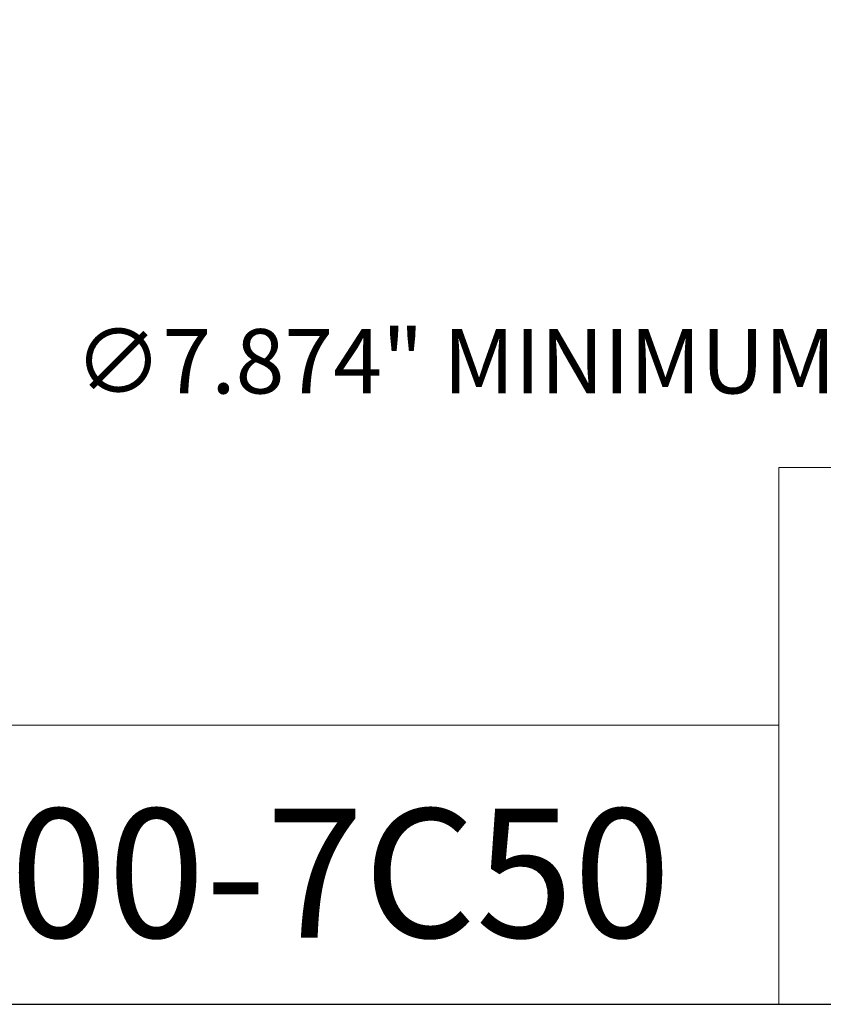
# Model space of a CAD drawing. Units: inches. Extents: x 0.7 to 30.7, y 0.7 to 23.6.
# Drawn here: x 20.1 to 24.4, y 0.7 to 6 of the extents above; entities that cross this region are included whole.
import ezdxf

# ---------------------------------------------------------------- set-up
doc = ezdxf.new("R2010")
doc.units = ezdxf.units.IN
doc.header["$LTSCALE"] = 2.857143
doc.header["$MEASUREMENT"] = 0
doc.layers.get('0').update_dxf_attribs({"lineweight": 25})
doc.layers.add('D', color=7, linetype='Continuous', lineweight=18)
doc.layers.add('L', color=7, linetype='Continuous', lineweight=18)
doc.styles.add('DEFAULT-ANSI', font='arial.ttf')
doc.styles.add('Text Style52', font='arial.ttf')
doc.dimstyles.new('INCH-21', dxfattribs={"dimscale": 2.857143, "dimtxt": 0.12, "dimasz": 0.098425, "dimexe": 0.125, "dimexo": 0.0625, "dimgap": 0.031496, "dimtad": 0, "dimtih": 1, "dimtoh": 1, "dimdec": 3, "dimrnd": 1e-08, "dimzin": 4, "dimdsep": 46, "dimtxsty": 'DEFAULT-ANSI', "dimcen": 0.09, "dimdle": 0.393701, "dimclrd": 7, "dimclre": 7, "dimclrt": 7, "dimadec": 0, "dimazin": 1, "dimtfac": 0.666667, "dimtdec": 3, "dimtofl": 0, "dimtmove": 0, "dimatfit": 3, "dimfxl": 1, "dimtolj": 1, "dimtzin": 4, "dimlwd": 25, "dimlwe": 25, "dimarcsym": 0})

# ---------------------------------------------------------------- blocks, each defined once
blk = doc.blocks.new('Borders A PLAIN')
at = {"layer": 'L', "color": 7, "linetype": 'Continuous', "lineweight": 25}
blk.add_line((0.2492, 0.2483), (10.7492, 0.2483), dxfattribs=at)
blk = doc.blocks.new('Title Blocks CUSTOMER')
at = {"layer": 'D'}
for p, q in [((13.5776, 0.25), (13.5776, 1.25)), ((13.5776, 1.25), (15.8676, 1.25)), ((13.5776, 0.77), (8.3076, 0.77)), ((13.5776, 0.77), (13.5776, 0.25)), ((8.3076, 0.25), (15.8676, 0.25))]:
    blk.add_line(p, q, dxfattribs=at)
at = {"layer": 'D', "color": 7, "style": 'Text Style52'}
blk.add_attdef('PART_NUMBER_001', (10.6924, 0.3744), '', height=0.24, dxfattribs=at)
blk = doc.blocks.new('*D44')
at = {"layer": 'D', "color": 7, "linetype": 'Continuous', "lineweight": 25, "transparency": 16777216}
for p, q in [((25.9124, 9.782), (25.9124, 10.2963)), ((25.6553, 10.0392), (26.1696, 10.0392)), ((30.3452, 4.1145), (28.4395, 6.6617)), ((29.6144, 4.1145), (30.3452, 4.1145))]:
    blk.add_line(p, q, dxfattribs=at)
at = {"layer": 'D', "color": 7, "linetype": 'Continuous', "transparency": 16777216}
blk.add_solid([(28.477, 6.6897), (28.4019, 6.6336), (28.271, 6.8868)], dxfattribs=at)
at = {"layer": 'Defpoints', "color": 0, "linetype": 'Continuous', "transparency": 16777216}
for p in [(23.5539, 13.1915), (28.271, 6.8868)]:
    blk.add_point(p, dxfattribs=at)
at = {"layer": 'D', "color": 1, "linetype": 'Continuous', "lineweight": 25, "transparency": 16777216, "insert": (20.4209, 4.3037), "char_height": 0.342857, "attachment_point": 1, "style": 'DEFAULT-ANSI'}
blk.add_mtext('\\A1;\\fArial|b1|i0;∅7.874" MINIMUM CLEARANCE CIRCLE', dxfattribs=at)

msp = doc.modelspace()

# ---------------------------------------------------------------- block references
at = {"xscale": 2.857142857142857, "yscale": 2.857142857142857, "zscale": 2.857142857142857}
msp.add_blockref('Borders A PLAIN', (0, 0), dxfattribs=at)
msp.add_blockref('Title Blocks CUSTOMER', (-14.62396, -0.00488), dxfattribs=at).add_auto_attribs({'PART_NUMBER_001': '9.F90.30000-7C50'})

# ---------------------------------------------------------------- dimensions: what is measured, and where the dimension line sits
at = {"layer": 'D', "color": 7, "linetype": 'Continuous', "lineweight": 25}
dim = msp.add_diameter_dim_2p(p1=(23.55389, 13.1915), p2=(28.27099, 6.88683), text='\\fArial|b1|i0;<>" MINIMUM CLEARANCE CIRCLE', dimstyle='INCH-21', override={"dimgap": 0.031496, "dimdec": 3, "dimlfac": 1, "dimclrt": 1, "dimtol": 0, "dimlim": 0, "dimtp": 0, "dimtm": 0, "dimtdec": 3}, dxfattribs=at)
dim.commit()
dim.dimension.update_dxf_attribs({"geometry": '*D44', "text_midpoint": (24.97268, 4.1145), "dimtype": 163})

doc.saveas('drawing.dxf')
